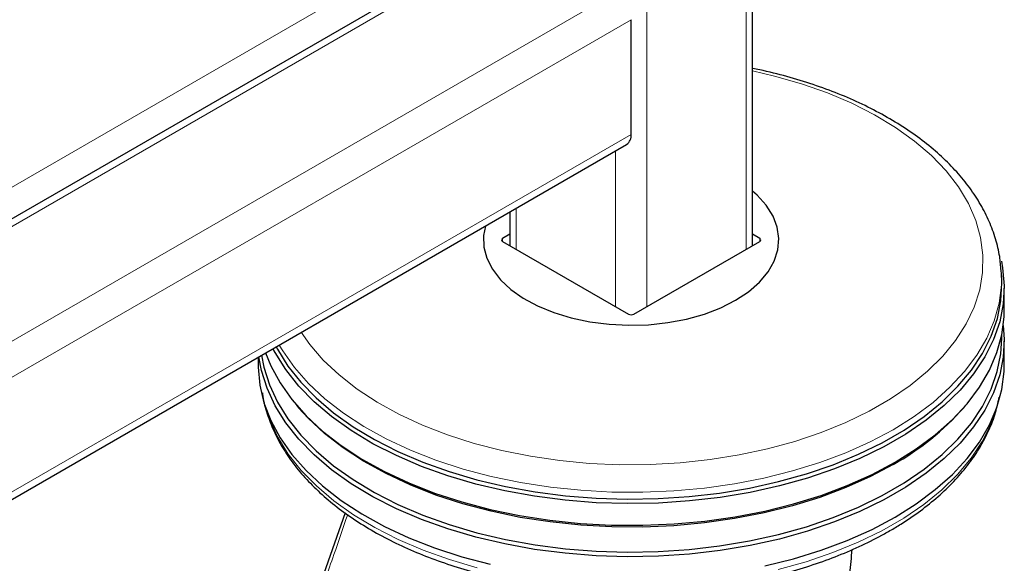
# Model space of a CAD drawing. Units: millimetres. Extents: x 0 to 210, y 0 to 297.
# Drawn here: x 185 to 191, y 91 to 95 of the extents above; entities that cross this region are included whole.
import ezdxf

# ---------------------------------------------------------------- set-up
doc = ezdxf.new("R2010")
doc.units = ezdxf.units.MM

msp = doc.modelspace()

# ---------------------------------------------------------------- linework, layer by layer
at = {"color": 7, "linetype": 'Continuous', "lineweight": 25}
for p, q in [((189.75172, 93.51237), (189.75172, 122.54947)), ((188.07716, 95.61948), (171.61443, 86.11575)), ((188.92997, 94.26483), (188.92997, 95.04055)), ((171.64549, 84.23598), (188.8989, 94.19616)), ((188.10822, 93.73971), (188.10822, 93.51237)), ((188.10822, 93.58819), (188.06023, 93.56048)), ((189.79971, 93.56048), (189.75172, 93.58819)), ((188.06023, 93.54007), (188.91229, 93.04819)), ((188.94765, 93.04819), (189.79971, 93.54007)), ((191.4374, 93.29803), (191.43451, 93.34301)), ((191.45497, 93.07668), (191.45497, 93.22366)), ((191.43835, 92.88609), (191.43835, 92.90974)), ((191.45497, 92.70516), (191.45497, 92.86438)), ((186.40497, 92.75644), (186.40497, 92.70516)), ((186.66484, 92.43259), (186.67975, 92.41512)), ((191.18019, 92.41512), (191.19509, 92.43259)), ((186.99438, 91.7038), (186.78238, 91.09773))]:
    msp.add_line(p, q, dxfattribs=at)
at = {"color": 8, "linetype": 'Continuous', "lineweight": 18}
for p, q in [((189.70779, 122.52411), (189.70779, 93.48701)), ((189.03603, 122.29259), (189.03603, 93.09921)), ((171.61443, 86.33036), (187.7986, 95.67328)), ((188.15215, 95.61205), (171.61443, 86.06503)), ((188.8239, 95.22426), (171.61443, 85.28944)), ((188.92997, 95.04055), (171.67656, 85.08037)), ((188.92997, 94.26483), (171.67656, 84.30465)), ((188.8239, 94.15286), (188.8239, 93.09921)), ((188.15215, 93.76507), (188.15215, 93.48701)), ((188.06023, 93.56048), (188.05992, 93.54025)), ((189.80002, 93.54025), (189.79971, 93.56048))]:
    msp.add_line(p, q, dxfattribs=at)
at = {"color": 8, "linetype": 'Continuous', "lineweight": 18, "flags": 128}
for points in [[(186.69728, 92.92519), (186.75495, 92.84363), (186.84641, 92.73777), (186.9533, 92.63683), (187.07482, 92.54158), (187.21007, 92.4527), (187.35806, 92.37087), (187.51768, 92.29669), (187.68777, 92.2307), (187.86704, 92.17339), (188.05419, 92.1252), (188.24782, 92.08647), (188.44651, 92.05749), (188.64877, 92.03849), (188.85311, 92.02958), (189.05802, 92.03086), (189.26199, 92.04229), (189.4635, 92.06381), (189.66105, 92.09525), (189.8532, 92.13637), (190.0385, 92.18688), (190.21561, 92.2464), (190.38319, 92.31448), (190.54001, 92.39063), (190.68492, 92.47429), (190.81683, 92.56482), (190.93477, 92.66156), (191.03786, 92.7638), (191.12536, 92.87078), (191.19659, 92.9817), (191.25105, 93.09574), (191.28832, 93.21207), (191.30814, 93.32982), (191.31034, 93.44811), (191.29492, 93.56608), (191.26199, 93.68284), (191.2118, 93.79754), (191.14471, 93.90932), (191.06123, 94.01736), (190.96196, 94.12085), (190.84766, 94.21904), (190.71915, 94.31119), (190.5774, 94.39662), (190.42345, 94.4747), (190.25844, 94.54485), (190.0836, 94.60655), (189.90022, 94.65935), (189.75172, 94.69418)], [(191.43448, 93.34342), (191.43499, 93.24396), (191.41962, 93.12311), (191.38679, 93.00343), (191.33672, 92.88575), (191.26977, 92.77091), (191.1864, 92.6597), (191.08721, 92.55291), (190.97289, 92.45128), (190.84424, 92.35553), (190.70216, 92.26634)], [(190.70216, 92.26634), (190.54765, 92.18432), (190.3818, 92.11005), (190.20576, 92.04405), (190.02077, 91.98679), (189.82813, 91.93867), (189.62919, 91.90002), (189.42535, 91.87112), (189.21803, 91.85216), (189.00869, 91.84328), (188.7988, 91.84455), (188.58983, 91.85596), (188.38324, 91.87742), (188.18049, 91.90878), (187.983, 91.94982), (187.79215, 92.00027), (187.60928, 92.05975), (187.43567, 92.12786), (187.27255, 92.20412), (187.12105, 92.28799), (186.98224, 92.37888), (186.85709, 92.47616), (186.74648, 92.57915), (186.65118, 92.68712), (186.57188, 92.79931), (186.54818, 92.83912)], [(186.46131, 92.39896), (186.48431, 92.33222), (186.53863, 92.21519), (186.60972, 92.10119), (186.69709, 91.99102), (186.80013, 91.88547), (186.9181, 91.78526), (187.05018, 91.69109), (187.19545, 91.60364), (187.35288, 91.52352), (187.52138, 91.45128), (187.69976, 91.38743), (187.88676, 91.33243)], [(189.92523, 91.3201), (190.11419, 91.37283), (190.29484, 91.43451), (190.46592, 91.5047), (190.62623, 91.5829), (190.77464, 91.66858), (190.91011, 91.76112), (191.03169, 91.85988), (191.13853, 91.96417), (191.22988, 92.07326), (191.30509, 92.18637), (191.36365, 92.30272), (191.39863, 92.39896)]]:
    msp.add_lwpolyline(points, dxfattribs=at)
at = {"color": 7, "linetype": 'Continuous', "lineweight": 25, "flags": 128}
for points in [[(189.63708, 93.14207), (189.72501, 93.20012), (189.79877, 93.26442), (189.85701, 93.33382), (189.89872, 93.40709), (189.92314, 93.4829), (189.92983, 93.55992), (189.91868, 93.63677), (189.88989, 93.71208), (189.84397, 93.78449), (189.78173, 93.85273), (189.75172, 93.87924)], [(187.94339, 93.64456), (187.93123, 93.57921), (187.93346, 93.5021), (187.95347, 93.42585), (187.99091, 93.35183), (188.04511, 93.28134), (188.1151, 93.21566), (188.19963, 93.15594), (188.29719, 93.10326), (188.40605, 93.05856), (188.52425, 93.02264), (188.64969, 92.99613), (188.78014, 92.97951), (188.91326, 92.97307), (189.04668, 92.97693), (189.17801, 92.99103), (189.30492, 93.01511), (189.42514, 93.04873), (189.53652, 93.09131), (189.63708, 93.14207)], [(191.4352, 93.40569), (191.44376, 93.36084), (191.45483, 93.23893), (191.44819, 93.11691), (191.42388, 92.99563), (191.38208, 92.87596), (191.32308, 92.75873), (191.2473, 92.64476), (191.15526, 92.53485), (191.04761, 92.42977), (190.92511, 92.33026), (190.78861, 92.23701), (190.63908, 92.15069), (190.47756, 92.07189), (190.30518, 92.00117), (190.12316, 91.93903), (189.93277, 91.88589), (189.73534, 91.84215), (189.53227, 91.80809), (189.32497, 91.78396), (189.1149, 91.76992), (188.90353, 91.76609), (188.69235, 91.77248), (188.48283, 91.78905), (188.27645, 91.81568), (188.07466, 91.85218), (187.87886, 91.89831), (187.69044, 91.95374), (187.51071, 92.01807), (187.34093, 92.09085), (187.18231, 92.17159), (187.03594, 92.2597), (186.90285, 92.35457), (186.78399, 92.45554), (186.68018, 92.5619), (186.59215, 92.6729), (186.52051, 92.78776), (186.50627, 92.81492)], [(186.52722, 92.82702), (186.53563, 92.8112), (186.60682, 92.69706), (186.6943, 92.58676), (186.79746, 92.48107), (186.91558, 92.38073), (187.04783, 92.28645), (187.19328, 92.19889), (187.35091, 92.11867), (187.51962, 92.04634), (187.69822, 91.98241), (187.88546, 91.92733), (188.08002, 91.8815), (188.28055, 91.84522), (188.48564, 91.81875), (188.69384, 91.80229), (188.90369, 91.79594), (189.11373, 91.79975), (189.32249, 91.8137), (189.52849, 91.83767), (189.73029, 91.87152), (189.92647, 91.91499), (190.11567, 91.96779), (190.29655, 92.02955), (190.46785, 92.09982), (190.62835, 92.17813), (190.77695, 92.26391), (190.91259, 92.35657), (191.03432, 92.45545), (191.14129, 92.55987), (191.23276, 92.6691), (191.30806, 92.78235), (191.36669, 92.89885), (191.40823, 93.01777), (191.43238, 93.13828), (191.43898, 93.25953), (191.4374, 93.29803)], [(190.71541, 92.04597), (190.85855, 92.13583), (190.98817, 92.23229), (191.10334, 92.33468), (191.20327, 92.44227), (191.28726, 92.55431), (191.35471, 92.67001), (191.40515, 92.78857), (191.43824, 92.90915), (191.45372, 93.0309), (191.45497, 93.07668)], [(191.44826, 92.97053), (191.45483, 92.87965), (191.44819, 92.75763), (191.42388, 92.63636), (191.38208, 92.51668), (191.32308, 92.39945), (191.2473, 92.28548), (191.15526, 92.17557), (191.04761, 92.07049), (190.92511, 91.97098), (190.78861, 91.87773), (190.63908, 91.79141), (190.47756, 91.71261), (190.30518, 91.64189), (190.12316, 91.57975), (189.93277, 91.52662), (189.73534, 91.48287), (189.53227, 91.44881), (189.32497, 91.42468), (189.1149, 91.41065), (188.90353, 91.40681), (188.69235, 91.4132), (188.48283, 91.42977), (188.27645, 91.4564), (188.07466, 91.49291), (187.87886, 91.53903), (187.69044, 91.59446), (187.51071, 91.65879), (187.34093, 91.73158), (187.18231, 91.81231), (187.03594, 91.90042), (186.90285, 91.9953), (186.78399, 92.09627), (186.68018, 92.20262), (186.59215, 92.31362), (186.52051, 92.42849), (186.46578, 92.54641), (186.42833, 92.66656), (186.41143, 92.76017)], [(186.42957, 92.77064), (186.44479, 92.68957), (186.48199, 92.57021), (186.53637, 92.45306), (186.60753, 92.33895), (186.69498, 92.22868), (186.79811, 92.12303), (186.91619, 92.02272), (187.0484, 91.92847), (187.19381, 91.84094), (187.35139, 91.76074), (187.52005, 91.68843), (187.69859, 91.62452), (187.88578, 91.56946), (188.08028, 91.52364), (188.28075, 91.48737), (188.48577, 91.46092), (188.69391, 91.44446), (188.9037, 91.43811), (189.11368, 91.44192), (189.32237, 91.45586), (189.5283, 91.47983), (189.73004, 91.51366), (189.92617, 91.55713), (190.11531, 91.60991), (190.29613, 91.67164), (190.46738, 91.7419), (190.62783, 91.82018), (190.77638, 91.90593), (190.91198, 91.99856), (191.03368, 92.09742), (191.14062, 92.20181), (191.23205, 92.311), (191.30734, 92.42422), (191.36595, 92.54068), (191.40747, 92.65956), (191.43162, 92.78004), (191.43835, 92.88609)], [(186.45577, 92.78577), (186.49101, 92.69942), (186.55424, 92.58292), (186.63415, 92.46989), (186.73015, 92.36112), (186.84159, 92.25736), (186.96768, 92.15935), (187.10752, 92.06778), (187.26016, 91.98328), (187.4245, 91.90646), (187.59941, 91.83784), (187.78364, 91.77791), (187.97592, 91.72709), (188.17489, 91.68573), (188.37916, 91.65414), (188.58729, 91.63252), (188.79782, 91.62103), (189.00928, 91.61975), (189.22019, 91.62869), (189.42905, 91.64779), (189.63442, 91.67691), (189.83485, 91.71585), (190.02893, 91.76433), (190.2153, 91.82202), (190.39265, 91.88851), (190.55975, 91.96334), (190.71541, 92.04597)], [(186.40497, 92.70516), (186.40511, 92.68989), (186.41617, 92.56798), (186.44487, 92.44703), (186.49101, 92.32789), (186.55424, 92.2114), (186.63415, 92.09837), (186.73015, 91.98959), (186.84159, 91.88584), (186.96768, 91.78783), (187.10752, 91.69625), (187.26016, 91.61176), (187.4245, 91.53493), (187.59941, 91.46631), (187.78364, 91.40638), (187.97592, 91.35556)], [(190.71541, 91.67444), (190.85855, 91.76431), (190.98817, 91.86077), (191.10334, 91.96315), (191.20327, 92.07074), (191.28726, 92.18278), (191.35471, 92.29849), (191.40515, 92.41704), (191.43824, 92.53762), (191.45372, 92.65937), (191.45497, 92.70516)], [(190.70367, 92.03104), (190.54903, 91.94895), (190.38303, 91.87462), (190.20684, 91.80857), (190.0217, 91.75126), (189.82889, 91.7031), (189.62979, 91.66441), (189.42577, 91.63549), (189.21828, 91.61651), (189.00876, 91.60763), (188.79869, 91.6089), (188.58954, 91.62031), (188.38278, 91.64179), (188.17986, 91.67318), (187.9822, 91.71426), (187.79119, 91.76475), (187.60816, 91.82428), (187.43441, 91.89245), (187.27114, 91.96877), (187.11952, 92.05271), (186.98059, 92.14368), (186.85533, 92.24105), (186.74463, 92.34412), (186.67975, 92.41512)], [(189.83485, 91.34432), (190.02893, 91.39281), (190.2153, 91.4505), (190.39265, 91.51699), (190.55975, 91.59181), (190.71541, 91.67444)]]:
    msp.add_lwpolyline(points, dxfattribs=at)
at = {"color": 7, "linetype": 'Continuous', "lineweight": 25}
for centre, radius, start, end in [((188.85647, 94.25672), 0.07395, 305.013333, 6.298848), ((189.82138, 93.61334), 1.81165, 299.143999, 318.593727)]:
    msp.add_arc(centre, radius, start, end, dxfattribs=at)
for centre, ratio, start_param, end_param in [((188.07791, 93.55028), 0.5772438, 2.3562326, 3.9269527), ((189.78203, 93.55028), 0.5772438, 5.4978252, 7.0685454), ((188.92997, 93.05839), 0.5773317, 3.9270289, 5.4977491)]:
    msp.add_ellipse(centre, major_axis=(0.025, 0), ratio=ratio, start_param=start_param, end_param=end_param, dxfattribs=at)
for points, knots in [([(191.43312, 93.34343), (191.43071, 93.37491), (191.42519, 93.44686), (191.39799, 93.55793), (191.35509, 93.67585), (191.2965, 93.79112), (191.22303, 93.9032), (191.1348, 94.01143), (191.03229, 94.11507), (190.91615, 94.21338), (190.78717, 94.30565), (190.64632, 94.39123), (190.49461, 94.46958), (190.3331, 94.54019), (190.163, 94.60291), (189.98491, 94.65651), (189.84729, 94.69229), (189.76784, 94.70726), (189.75172, 94.71029)], [0, 0, 0, 0, 0.0497836, 0.1137789, 0.1780754, 0.2429214, 0.308453, 0.3746827, 0.4415215, 0.5088214, 0.5764224, 0.6441853, 0.7120032, 0.7797957, 0.8475318, 0.9151991, 0.982797, 1, 1, 1, 1]), ([(186.43479, 92.51485), (186.43503, 92.51215), (186.43892, 92.46975), (186.46109, 92.38853), (186.50224, 92.2723), (186.56038, 92.15867), (186.63307, 92.04809), (186.72058, 91.9413), (186.82225, 91.83898), (186.93747, 91.74187), (187.06545, 91.65064), (187.20529, 91.56589), (187.35601, 91.48817), (187.51659, 91.41793), (187.68597, 91.35558), (187.86307, 91.30145), (188.04677, 91.25585), (188.23593, 91.219), (188.42937, 91.19112), (188.62589, 91.17236), (188.82428, 91.1628), (189.02332, 91.16252), (189.22177, 91.17149), (189.41842, 91.18969), (189.61205, 91.217), (189.80146, 91.25328), (189.9855, 91.29833), (190.16302, 91.35192), (190.33292, 91.41377), (190.49415, 91.48354), (190.60824, 91.54179), (190.69447, 91.59054), (190.77818, 91.64096), (190.88926, 91.7167), (191.00873, 91.81292), (191.11501, 91.91494), (191.20724, 92.02209), (191.28479, 92.13361), (191.34664, 92.24869), (191.39385, 92.36623), (191.41184, 92.44625), (191.42079, 92.48609)], [0, 0, 0, 0, 0.0017865, 0.0280329, 0.0543702, 0.0808732, 0.1075787, 0.1344838, 0.1615571, 0.1887531, 0.2160265, 0.2433395, 0.2706638, 0.2979796, 0.3252793, 0.3525601, 0.379822, 0.4070669, 0.4342976, 0.4615179, 0.4887314, 0.5159421, 0.5431542, 0.5703704, 0.5975949, 0.6248319, 0.6520854, 0.6793592, 0.7066569, 0.7339807, 0.7613313, 0.7684211, 0.7828693, 0.810249, 0.8376429, 0.8650129, 0.8923219, 0.9195219, 0.9465602, 0.9733934, 1, 1, 1, 1]), ([(190.35747, 90.992), (190.36321, 91.02216), (190.38249, 91.12336), (190.4114, 91.28217), (190.42084, 91.40179), (190.42509, 91.45561)], [0, 0, 0, 0, 0.1893464, 0.6352216, 1, 1, 1, 1])]:
    msp.add_open_spline(points, degree=3, knots=knots, dxfattribs=at)
at = {"color": 8, "linetype": 'Continuous', "lineweight": 18}
msp.add_open_spline([(187.01155, 91.69156), (186.98085, 91.60138), (186.91142, 91.39743), (186.83842, 91.1955), (186.7977, 91.08285)], degree=3, knots=[0, 0, 0, 0, 0.4421597, 1, 1, 1, 1], dxfattribs=at)

doc.saveas('drawing.dxf')
